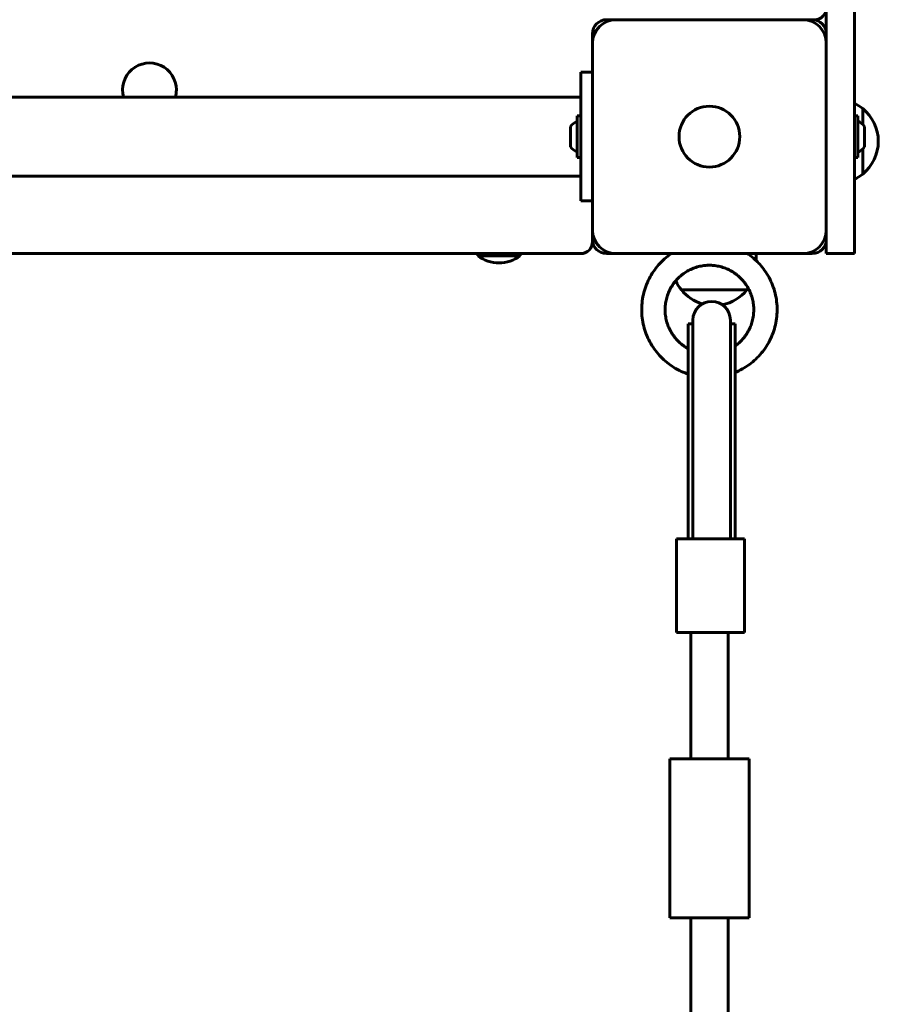
# Model space of a CAD drawing. Units: millimetres. Extents: x -2199 to 6401, y -11702 to -1478.
# Drawn here: x 656 to 1023, y -5365 to -4944 of the extents above; entities that cross this region are included whole.
import ezdxf

# ---------------------------------------------------------------- set-up
doc = ezdxf.new("R2010")
doc.units = ezdxf.units.MM
doc.linetypes.add('K5LT_BASIC', pattern=[0])
doc.layers.add('Системный слой', color=7, linetype='Continuous')

msp = doc.modelspace()

# ---------------------------------------------------------------- linework, layer by layer
at = {"layer": 'Системный слой', "linetype": 'K5LT_BASIC', "lineweight": 60}
for p, q in [((1013.22, -4244.35), (1013.22, -5043.43)), ((1001.22, -4337.89), (1001.22, -4949.89)), ((911.22, -4943.89), (907.22, -4943.89)), ((991.22, -4943.89), (911.22, -4943.89)), ((995.22, -4943.89), (991.22, -4943.89)), ((995.22, -4943.89), (996.22, -4943.89)), ((901.22, -4949.89), (901.22, -4953.89)), ((1001.22, -4953.89), (1001.22, -4949.89)), ((901.22, -4953.89), (901.22, -5033.89)), ((1001.22, -5033.89), (1001.22, -4953.89)), ((901.22, -4966.39), (896.22, -4966.39)), ((896.22, -4967.58), (896.22, -4966.39)), ((896.22, -4979.54), (896.22, -4967.58)), ((620.38, -4977.04), (896.22, -4977.04)), ((896.22, -5008.24), (896.22, -4979.54)), ((1016.78, -4988.6), (1016.78, -4981.89)), ((1016.78, -4988.6), (1016.78, -4981.89)), ((894.72, -4984.99), (894.72, -4993.89)), ((894.72, -4984.99), (896.22, -4984.99)), ((1014.72, -4984.99), (1013.22, -4984.99)), ((1014.72, -4993.89), (1014.72, -4984.99)), ((891.82, -4989.51), (891.82, -4993.89)), ((1017.62, -4993.89), (1017.62, -4989.51)), ((891.82, -4993.89), (891.82, -4998.26)), ((894.72, -4993.89), (894.72, -5002.79)), ((1014.72, -5002.79), (1014.72, -4993.89)), ((1017.62, -4998.26), (1017.62, -4993.89)), ((1023.46, -4995.89), (1023.46, -4995.89)), ((1016.78, -5009.89), (1016.78, -4999.18)), ((1016.78, -5009.89), (1016.78, -4999.18)), ((894.72, -5002.79), (896.22, -5002.79)), ((1014.72, -5002.79), (1013.22, -5002.79)), ((896.22, -5020.2), (896.22, -5008.24)), ((607.88, -5010.74), (896.22, -5010.74)), ((896.22, -5021.39), (896.22, -5020.2)), ((901.22, -5021.39), (896.22, -5021.39)), ((901.22, -5033.89), (901.22, -5037.89)), ((1001.22, -5037.89), (1001.22, -5033.89)), ((901.22, -5038.89), (901.22, -5037.89)), ((1001.22, -5037.89), (1001.22, -5043.43)), ((1001.22, -5043.89), (1001.22, -5043.43)), ((1013.22, -5043.43), (1013.22, -5043.89)), ((637.44, -5043.89), (896.22, -5043.89)), ((852.22, -5044.89), (852.22, -5043.89)), ((852.22, -5044.89), (870.22, -5044.89)), ((870.22, -5044.89), (870.22, -5043.89)), ((907.22, -5043.89), (911.22, -5043.89)), ((911.22, -5043.89), (991.22, -5043.89)), ((971.22, -5046.91), (971.22, -5043.89)), ((991.22, -5043.89), (995.22, -5043.89)), ((1001.22, -5043.89), (1013.22, -5043.89)), ((939.22, -5059.44), (967.22, -5059.44)), ((939.22, -5059.44), (967.22, -5059.44)), ((944.17, -5106.43), (944.17, -5072.33)), ((960.17, -5106.43), (960.17, -5072.33)), ((942.17, -5073.89), (944.17, -5073.89)), ((942.17, -5073.89), (942.17, -5106.06)), ((960.17, -5073.89), (962.17, -5073.89)), ((962.17, -5073.89), (962.17, -5106.06)), ((942.17, -5106.06), (942.17, -5165.89)), ((944.17, -5165.89), (944.17, -5106.43)), ((960.17, -5165.89), (960.17, -5106.43)), ((962.17, -5106.06), (962.17, -5165.89)), ((937.17, -5165.89), (966.17, -5165.89)), ((937.17, -5205.89), (937.17, -5165.89)), ((966.17, -5205.89), (966.17, -5165.89)), ((937.17, -5205.89), (966.17, -5205.89)), ((943.22, -5259.89), (943.22, -5205.89)), ((959.22, -5259.89), (959.22, -5205.89)), ((934.22, -5259.89), (934.22, -5327.89)), ((968.22, -5259.89), (934.22, -5259.89)), ((968.22, -5259.89), (968.22, -5327.89)), ((968.22, -5327.89), (934.22, -5327.89)), ((943.22, -5387.73), (943.22, -5327.89)), ((959.22, -5387.73), (959.22, -5327.89))]:
    msp.add_line(p, q, dxfattribs=at)
msp.add_circle((951.22, -4993.89), 13, dxfattribs=at)
for centre, radius, start, end in [((996.22, -4938.89), 5, 270, 0), ((911.22, -4953.89), 10, 90, 180), ((907.22, -4949.89), 6, 90, 180), ((991.22, -4953.89), 10, 0, 90), ((995.22, -4949.89), 6, 0, 90), ((711.72, -4973.89), 11.5, 0, 195.8972), ((711.72, -4973.89), 11.5, 344.1028, 0), ((1005.46, -4995.89), 18, 51.0507, 64.4606), ((1005.46, -4995.89), 18, 359.9964, 51.0507), ((897.48, -4993.89), 7.15, 112.6955, 142.2983), ((1011.96, -4993.89), 7.15, 37.7017, 67.3045), ((1005.46, -4995.89), 18, 308.9493, 0.0036), ((897.48, -4993.89), 7.15, 217.7017, 247.3045), ((1011.96, -4993.89), 7.15, 292.6955, 322.2983), ((1005.46, -4995.89), 18, 295.5394, 308.9493), ((911.22, -5033.89), 10, 180, 270), ((991.22, -5033.89), 10, 270, 0), ((896.22, -5038.89), 5, 270, 0), ((907.22, -5037.89), 6, 180, 270), ((995.22, -5037.89), 6, 270, 0), ((861.22, -5032.89), 15, 233.1301, 270), ((861.22, -5032.89), 15, 270, 306.8699), ((953.22, -5048.13), 18, 204.281, 218.9493), ((953.22, -5048.13), 18, 218.9493, 253.7005), ((953.22, -5048.13), 18, 281.3072, 321.0507), ((953.22, -5048.13), 18, 321.0507, 324.1404), ((952.17, -5072.33), 8, 90, 180), ((952.17, -5072.33), 8, 0, 90)]:
    msp.add_arc(centre, radius, start, end, dxfattribs=at)
for points, knots in [([(942.17, -5095.44), (941.7, -5095.29), (941.25, -5095.12), (939.69, -5094.52), (938.61, -5094.02), (936.51, -5092.9), (935.5, -5092.27), (933.55, -5090.9), (932.62, -5090.15), (930.86, -5088.55), (930.03, -5087.69), (928.47, -5085.88), (927.75, -5084.93), (926.43, -5082.93), (925.83, -5081.89), (924.76, -5079.74), (924.29, -5078.64), (923.49, -5076.36), (923.16, -5075.2), (922.65, -5072.84), (922.47, -5071.65), (922.26, -5069.24), (922.23, -5068.02), (922.32, -5065.6), (922.44, -5064.39), (922.83, -5062), (923.1, -5060.82), (923.79, -5058.5), (924.2, -5057.36), (925.17, -5055.16), (925.72, -5054.09), (926.94, -5052.02), (927.62, -5051.03), (929.09, -5049.14), (929.88, -5048.24), (931.57, -5046.55), (932.47, -5045.75), (933.91, -5044.63), (934.43, -5044.25), (934.96, -5043.89)], [14.67099, 14.67099, 14.67099, 14.67099, 16.996596, 16.996596, 22.669204, 22.669204, 28.348485, 28.348485, 34.03623, 34.03623, 39.734131, 39.734131, 45.443786, 45.443786, 51.166664, 51.166664, 56.904088, 56.904088, 62.657208, 62.657208, 68.426986, 68.426986, 74.214164, 74.214164, 80.008595, 80.008595, 85.78534, 85.78534, 91.545052, 91.545052, 97.288615, 97.288615, 103.017116, 103.017116, 108.731819, 108.731819, 114.434146, 114.434146, 117.493402, 117.493402, 117.493402, 117.493402]), ([(967.49, -5043.89), (967.64, -5043.98), (967.78, -5044.09), (968.89, -5044.88), (969.82, -5045.62), (970.88, -5046.58), (971.06, -5046.74), (971.89, -5047.59), (972.57, -5048.26), (973.97, -5049.9), (974.7, -5050.85), (976.02, -5052.85), (976.62, -5053.88), (977.69, -5056.03), (978.16, -5057.14), (978.96, -5059.41), (979.28, -5060.57), (979.79, -5062.93), (979.97, -5064.13), (980.19, -5066.54), (980.22, -5067.75), (980.13, -5070.18), (980.01, -5071.39), (979.62, -5073.78), (979.35, -5074.96), (978.66, -5077.28), (978.25, -5078.41), (977.28, -5080.62), (976.73, -5081.69), (975.5, -5083.76), (974.83, -5084.75), (973.36, -5086.64), (972.56, -5087.54), (970.87, -5089.23), (969.98, -5090.02), (968.1, -5091.49), (967.11, -5092.17), (965.07, -5093.39), (964.01, -5093.94), (962.68, -5094.53), (962.42, -5094.64), (962.17, -5094.74)], [27.506544, 27.506544, 27.506544, 27.506544, 28.348679, 28.348679, 34.036418, 34.036418, 35.167075, 35.167075, 39.734324, 39.734324, 45.443982, 45.443982, 51.166863, 51.166863, 56.904288, 56.904288, 62.657409, 62.657409, 68.427186, 68.427186, 74.214362, 74.214362, 80.008795, 80.008795, 85.785539, 85.785539, 91.54525, 91.54525, 97.288811, 97.288811, 103.017309, 103.017309, 108.732009, 108.732009, 114.434337, 114.434337, 120.125843, 120.125843, 125.808198, 125.808198, 127.120514, 127.120514, 127.120514, 127.120514]), ([(948.85, -5049.04), (948.08, -5049.14), (947.31, -5049.28), (945.81, -5049.66), (945.07, -5049.9), (943.62, -5050.46), (942.91, -5050.79), (941.54, -5051.53), (940.88, -5051.94), (939.9, -5052.64), (939.56, -5052.9), (938.95, -5053.39), (938.69, -5053.62), (937.86, -5054.38), (937.35, -5054.97), (936.81, -5055.53), (936.81, -5055.54), (936.29, -5056.14), (935.82, -5056.77), (934.96, -5058.08), (934.57, -5058.76), (933.87, -5060.17), (933.57, -5060.9), (933.05, -5062.39), (932.84, -5063.15), (932.51, -5064.7), (932.39, -5065.48), (932.25, -5067.06), (932.24, -5067.86), (932.3, -5069.45), (932.38, -5070.24), (932.64, -5071.81), (932.82, -5072.58), (933.28, -5074.1), (933.55, -5074.84), (934.19, -5076.28), (934.55, -5076.99), (935.36, -5078.34), (935.8, -5078.98), (936.77, -5080.22), (937.29, -5080.81), (938.4, -5081.91), (938.99, -5082.43), (940.22, -5083.39), (940.87, -5083.83), (941.75, -5084.35), (941.95, -5084.47), (942.17, -5084.58)], [0, 0, 0, 0, 3.710492, 3.710492, 7.423149, 7.423149, 11.13911, 11.13911, 14.85964, 14.85964, 16.913009, 16.913009, 18.58595, 18.58595, 22.288648, 22.288648, 22.319152, 22.319152, 26.060297, 26.060297, 29.810347, 29.810347, 33.570148, 33.570148, 37.340411, 37.340411, 41.121716, 41.121716, 44.914499, 44.914499, 48.711493, 48.711493, 52.496856, 52.496856, 56.270967, 56.270967, 60.034366, 60.034366, 63.787734, 63.787734, 67.53186, 67.53186, 71.267676, 71.267676, 74.996212, 74.996212, 76.150509, 76.150509, 76.150509, 76.150509]), ([(951.22, -5048.89), (951.06, -5048.89), (950.91, -5048.89), (950.59, -5048.9), (950.43, -5048.9), (950.11, -5048.92), (949.95, -5048.93), (949.64, -5048.95), (949.48, -5048.97), (949.16, -5049), (949, -5049.02), (948.85, -5049.04)], [0, 0, 0, 0, 0.759875, 0.759875, 1.519749, 1.519749, 2.279624, 2.279624, 3.039499, 3.039499, 3.799374, 3.799374, 3.799374, 3.799374]), ([(962.17, -5083.41), (962.56, -5083.12), (962.96, -5082.82), (963.94, -5082.01), (964.51, -5081.47), (965.58, -5080.34), (966.08, -5079.73), (967, -5078.47), (967.42, -5077.8), (968.19, -5076.43), (968.53, -5075.72), (969.11, -5074.26), (969.36, -5073.51), (969.77, -5071.98), (969.92, -5071.2), (970.13, -5069.63), (970.19, -5068.84), (970.2, -5067.25), (970.16, -5066.45), (969.97, -5064.87), (969.83, -5064.09), (969.45, -5062.55), (969.21, -5061.8), (968.64, -5060.32), (968.31, -5059.6), (967.9, -5058.83), (967.86, -5058.75), (967.62, -5058.34), (967.43, -5058.01), (967.06, -5057.41), (966.88, -5057.16), (966.25, -5056.26), (965.75, -5055.65), (964.7, -5054.49), (964.13, -5053.95), (962.95, -5052.93), (962.32, -5052.46), (961.02, -5051.6), (960.34, -5051.21), (958.95, -5050.52), (958.23, -5050.22), (956.76, -5049.7), (956.01, -5049.49), (954.5, -5049.16), (953.73, -5049.04), (952.38, -5048.92), (951.8, -5048.89), (951.22, -5048.89)], [109.79993, 109.79993, 109.79993, 109.79993, 112.149866, 112.149866, 115.880274, 115.880274, 119.618239, 119.618239, 123.364759, 123.364759, 127.120714, 127.120714, 130.886866, 130.886866, 134.663856, 134.663856, 138.452178, 138.452178, 142.252934, 142.252934, 146.042733, 146.042733, 149.821117, 149.821117, 153.588568, 153.588568, 154.011765, 154.011765, 155.849498, 155.849498, 157.345699, 157.345699, 161.09327, 161.09327, 164.832168, 164.832168, 168.563388, 168.563388, 172.287989, 172.287989, 176.007133, 176.007133, 179.722052, 179.722052, 183.434028, 183.434028, 186.200626, 186.200626, 186.200626, 186.200626])]:
    msp.add_open_spline(points, degree=3, knots=knots, dxfattribs=at)

doc.saveas('drawing.dxf')
